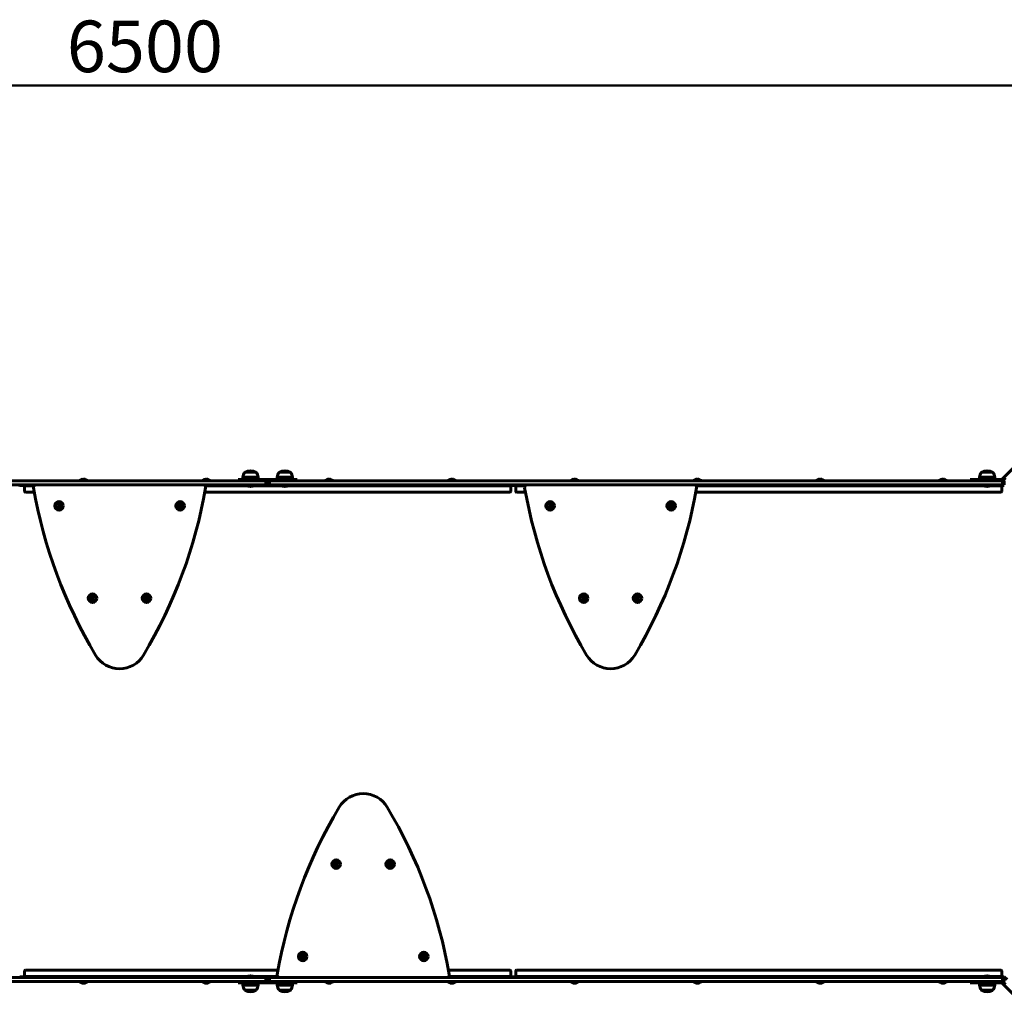
# Model space of a CAD drawing. Units: millimetres. Extents: x 0 to 12600, y 0 to 8910.
# Drawn here: x 5914 to 7919, y 4088 to 6080 of the extents above; entities that cross this region are included whole.
import ezdxf

# ---------------------------------------------------------------- set-up
doc = ezdxf.new("R2010")
doc.units = ezdxf.units.MM
doc.header["$LTSCALE"] = 30
doc.layers.add('Widoczne (ISO)', color=7, linetype='Continuous', lineweight=60)
doc.layers.add('Widoczne wąskie (ISO)', color=7, linetype='Continuous', lineweight=40)
doc.layers.add('Wymiar (ISO)', color=7, linetype='Continuous', lineweight=18, true_color=0x00803f)
doc.styles.add('Tekst etykiety (ISO)', font='tahoma.ttf')
doc.dimstyles.new('Domyślne (ISO)', dxfattribs={"dimscale": 30, "dimtxt": 3.5, "dimasz": 2.5, "dimexe": 3.175, "dimexo": 0, "dimgap": 0.762, "dimtad": 1, "dimtoh": 1, "dimdec": 0, "dimrnd": 1e-08, "dimzin": 0, "dimtxsty": 'Tekst etykiety (ISO)', "dimcen": 0.09, "dimdle": 10, "dimclrd": 256, "dimclre": 256, "dimclrt": 256, "dimadec": 0, "dimazin": 0, "dimtfac": 0.714286, "dimtdec": 0, "dimtmove": 0, "dimatfit": 3, "dimfxl": 1, "dimtolj": 1, "dimtzin": 0, "dimlwd": 50, "dimlwe": 50, "dimarcsym": 0})

# ---------------------------------------------------------------- blocks, each defined once
blk = doc.blocks.new('*D5')
at = {"layer": 'Defpoints', "color": 0, "transparency": 16777216}
for p in [(9419, 5946.5), (2919, 5131.6), (9419, 4631.6)]:
    blk.add_point(p, dxfattribs=at)
at = {"layer": 'Wymiar (ISO)', "lineweight": 50, "transparency": 16777216}
for p, q in [((2919, 5131.6), (2919, 6041.7)), ((9419, 4631.6), (9419, 6041.7)), ((2994, 5946.5), (9344, 5946.5))]:
    blk.add_line(p, q, dxfattribs=at)
at = {"layer": 'Wymiar (ISO)', "transparency": 16777216}
for points in [[(2994, 5959), (2994, 5934), (2919, 5946.5)], [(9344, 5959), (9344, 5934), (9419, 5946.5)]]:
    blk.add_solid(points, dxfattribs=at)
at = {"layer": 'Wymiar (ISO)', "lineweight": 50, "transparency": 16777216, "insert": (6169, 6078.6), "char_height": 105, "attachment_point": 2, "style": 'Tekst etykiety (ISO)'}
blk.add_mtext('\\A1;6500', dxfattribs=at)

msp = doc.modelspace()

# ---------------------------------------------------------------- linework, layer by layer
at = {"layer": 'Widoczne (ISO)'}
for p, q in [((7914.4, 5144.7), (7945.3, 5175.6)), ((6395.5, 5159.1), (6372.5, 5159.1)), ((6465.5, 5159.1), (6442.5, 5159.1)), ((7895.5, 5159.1), (7872.5, 5159.1)), ((6414, 5141.1), (5424, 5141.1)), ((5947.2, 5133.1), (5424, 5133.1)), ((5914, 5133.1), (5914, 5130.1)), ((5924, 5130.1), (5924, 5133.1)), ((6287.6, 5133.1), (5947.2, 5133.1)), ((6052.8, 5142.1), (6035.3, 5142.1)), ((6035.3, 5141.1), (6035.3, 5142.1)), ((6052.8, 5141.1), (6052.8, 5142.1)), ((6302.8, 5142.1), (6285.3, 5142.1)), ((6285.3, 5141.1), (6285.3, 5142.1)), ((6414, 5133.1), (6287.6, 5133.1)), ((6302.8, 5141.1), (6302.8, 5142.1)), ((6379, 5144.1), (6359, 5144.1)), ((6359, 5144.1), (6359, 5141.1)), ((6399.5, 5149.1), (6368.5, 5149.1)), ((6368.5, 5144.1), (6368.5, 5149.1)), ((6376, 5133.1), (6376, 5132.1)), ((6379, 5144.1), (6459, 5144.1)), ((6392, 5133.1), (6392, 5132.1)), ((6399.5, 5144.1), (6399.5, 5149.1)), ((6414, 5141.1), (6419, 5141.1)), ((6419, 5133.1), (6414, 5133.1)), ((6419, 5133.1), (6419, 5141.1)), ((6419, 5141.1), (6424, 5141.1)), ((6419, 5141.1), (6419, 5133.1)), ((6424, 5133.1), (6419, 5133.1)), ((7914, 5141.1), (6424, 5141.1)), ((6947.2, 5133.1), (6424, 5133.1)), ((6469.5, 5149.1), (6438.5, 5149.1)), ((6438.5, 5144.1), (6438.5, 5149.1)), ((6446, 5133.1), (6446, 5132.1)), ((6459, 5144.1), (6479, 5144.1)), ((6462, 5133.1), (6462, 5132.1)), ((6469.5, 5144.1), (6469.5, 5149.1)), ((6479, 5141.1), (6479, 5144.1)), ((6552.8, 5142.1), (6535.3, 5142.1)), ((6535.3, 5141.1), (6535.3, 5142.1)), ((6552.8, 5141.1), (6552.8, 5142.1)), ((6802.8, 5142.1), (6785.3, 5142.1)), ((6785.3, 5141.1), (6785.3, 5142.1)), ((6802.8, 5141.1), (6802.8, 5142.1)), ((6914, 5133.1), (6914, 5130.1)), ((6924, 5130.1), (6924, 5133.1)), ((7287.6, 5133.1), (6947.2, 5133.1)), ((7052.8, 5142.1), (7035.3, 5142.1)), ((7035.3, 5141.1), (7035.3, 5142.1)), ((7052.8, 5141.1), (7052.8, 5142.1)), ((7302.8, 5142.1), (7285.3, 5142.1)), ((7285.3, 5141.1), (7285.3, 5142.1)), ((7914, 5133.1), (7287.6, 5133.1)), ((7302.8, 5141.1), (7302.8, 5142.1)), ((7552.8, 5142.1), (7535.3, 5142.1)), ((7535.3, 5141.1), (7535.3, 5142.1)), ((7552.8, 5141.1), (7552.8, 5142.1)), ((7802.8, 5142.1), (7785.3, 5142.1)), ((7785.3, 5141.1), (7785.3, 5142.1)), ((7802.8, 5141.1), (7802.8, 5142.1)), ((7849.3, 5144.1), (7869.3, 5144.1)), ((7849.3, 5141.1), (7849.3, 5144.1)), ((7899.5, 5149.1), (7868.5, 5149.1)), ((7868.5, 5144.1), (7868.5, 5149.1)), ((7869.3, 5144.1), (7913, 5144.1)), ((7876, 5133.1), (7876, 5132.1)), ((7892, 5133.1), (7892, 5132.1)), ((7899.5, 5144.1), (7899.5, 5149.1)), ((7914, 5141.1), (7919, 5141.1)), ((7914, 5133.1), (7914, 5130.1)), ((7919, 5133.1), (7914, 5133.1)), ((7916.5, 5142.6), (7921.7, 5147.7)), ((7919, 5133.1), (7919, 5141.1)), ((5924, 5131.6), (5914, 5131.6)), ((5924, 5120.5), (5924, 5130.1)), ((5943.9, 5118.5), (5926, 5118.5)), ((6912, 5118.5), (6291, 5118.5)), ((6376, 5132.1), (6392, 5132.1)), ((6446, 5132.1), (6462, 5132.1)), ((6924, 5131.6), (6914, 5131.6)), ((6914, 5130.1), (6914, 5120.5)), ((6924, 5120.5), (6924, 5130.1)), ((6943.9, 5118.5), (6926, 5118.5)), ((7912, 5118.5), (7291, 5118.5)), ((7876, 5132.1), (7892, 5132.1)), ((7919, 5131.6), (7914, 5131.6)), ((7914, 5130.1), (7914, 5120.5)), ((5992.4, 5093.3), (5990.7, 5090.3)), ((5995.9, 5093.3), (5992.4, 5093.3)), ((5997.6, 5090.3), (5995.9, 5093.3)), ((6239, 5093.3), (6237.3, 5090.3)), ((6242.5, 5093.3), (6239, 5093.3)), ((6244.2, 5090.3), (6242.5, 5093.3)), ((6992.4, 5093.3), (6990.7, 5090.3)), ((6995.9, 5093.3), (6992.4, 5093.3)), ((6997.6, 5090.3), (6995.9, 5093.3)), ((7239, 5093.3), (7237.3, 5090.3)), ((7242.5, 5093.3), (7239, 5093.3)), ((7244.2, 5090.3), (7242.5, 5093.3)), ((5990.7, 5090.3), (5992.4, 5087.3)), ((5992.4, 5087.3), (5995.9, 5087.3)), ((5995.9, 5087.3), (5997.6, 5090.3)), ((6237.3, 5090.3), (6239, 5087.3)), ((6239, 5087.3), (6242.5, 5087.3)), ((6242.5, 5087.3), (6244.2, 5090.3)), ((6990.7, 5090.3), (6992.4, 5087.3)), ((6992.4, 5087.3), (6995.9, 5087.3)), ((6995.9, 5087.3), (6997.6, 5090.3)), ((7237.3, 5090.3), (7239, 5087.3)), ((7239, 5087.3), (7242.5, 5087.3)), ((7242.5, 5087.3), (7244.2, 5090.3)), ((6060.8, 4905.3), (6059.1, 4902.3)), ((6059.1, 4902.3), (6060.8, 4899.3)), ((6064.3, 4905.3), (6060.8, 4905.3)), ((6060.8, 4899.3), (6064.3, 4899.3)), ((6066, 4902.3), (6064.3, 4905.3)), ((6064.3, 4899.3), (6066, 4902.3)), ((6170.6, 4905.3), (6168.9, 4902.3)), ((6168.9, 4902.3), (6170.6, 4899.3)), ((6174, 4905.3), (6170.6, 4905.3)), ((6170.6, 4899.3), (6174, 4899.3)), ((6175.8, 4902.3), (6174, 4905.3)), ((6174, 4899.3), (6175.8, 4902.3)), ((7060.8, 4905.3), (7059.1, 4902.3)), ((7059.1, 4902.3), (7060.8, 4899.3)), ((7064.3, 4905.3), (7060.8, 4905.3)), ((7060.8, 4899.3), (7064.3, 4899.3)), ((7066, 4902.3), (7064.3, 4905.3)), ((7064.3, 4899.3), (7066, 4902.3)), ((7170.6, 4905.3), (7168.9, 4902.3)), ((7168.9, 4902.3), (7170.6, 4899.3)), ((7174, 4905.3), (7170.6, 4905.3)), ((7170.6, 4899.3), (7174, 4899.3)), ((7175.8, 4902.3), (7174, 4905.3)), ((7174, 4899.3), (7175.8, 4902.3)), ((6556.9, 4363.9), (6555.2, 4360.9)), ((6555.2, 4360.9), (6556.9, 4357.9)), ((6560.4, 4363.9), (6556.9, 4363.9)), ((6556.9, 4357.9), (6560.4, 4357.9)), ((6562.1, 4360.9), (6560.4, 4363.9)), ((6560.4, 4357.9), (6562.1, 4360.9)), ((6666.7, 4363.9), (6665, 4360.9)), ((6665, 4360.9), (6666.7, 4357.9)), ((6670.2, 4363.9), (6666.7, 4363.9)), ((6666.7, 4357.9), (6670.2, 4357.9)), ((6671.9, 4360.9), (6670.2, 4363.9)), ((6670.2, 4357.9), (6671.9, 4360.9)), ((6488.5, 4175.9), (6486.8, 4172.9)), ((6486.8, 4172.9), (6488.5, 4169.9)), ((6492, 4175.9), (6488.5, 4175.9)), ((6493.7, 4172.9), (6492, 4175.9)), ((6492, 4169.9), (6493.7, 4172.9)), ((6735.1, 4175.9), (6733.4, 4172.9)), ((6733.4, 4172.9), (6735.1, 4169.9)), ((6738.6, 4175.9), (6735.1, 4175.9)), ((6740.3, 4172.9), (6738.6, 4175.9)), ((6738.6, 4169.9), (6740.3, 4172.9)), ((6488.5, 4169.9), (6492, 4169.9)), ((6735.1, 4169.9), (6738.6, 4169.9)), ((5914, 4131.6), (5924, 4131.6)), ((5924, 4133.1), (5924, 4142.7)), ((5924, 4130.1), (5924, 4133.1)), ((5926, 4144.7), (6440, 4144.7)), ((6392, 4131.1), (6376, 4131.1)), ((6376, 4130.1), (6376, 4131.1)), ((6392, 4130.1), (6392, 4131.1)), ((6787.1, 4144.7), (6912, 4144.7)), ((6914, 4142.7), (6914, 4133.1)), ((6914, 4133.1), (6914, 4130.1)), ((6914, 4131.6), (6924, 4131.6)), ((6924, 4133.1), (6924, 4142.7)), ((6924, 4130.1), (6924, 4133.1)), ((6926, 4144.7), (7912, 4144.7)), ((7892, 4131.1), (7876, 4131.1)), ((7876, 4130.1), (7876, 4131.1)), ((7892, 4130.1), (7892, 4131.1)), ((7914, 4142.7), (7914, 4133.1)), ((7914, 4133.1), (7914, 4130.1)), ((7914, 4131.6), (7919, 4131.6)), ((7919, 4131.6), (7925.1, 4125.6)), ((5424, 4122.1), (6414, 4122.1)), ((5783.8, 4130.1), (6414, 4130.1)), ((6035.3, 4122.1), (6035.3, 4121.1)), ((6035.3, 4121.1), (6052.8, 4121.1)), ((6052.8, 4122.1), (6052.8, 4121.1)), ((6285.3, 4122.1), (6285.3, 4121.1)), ((6285.3, 4121.1), (6302.8, 4121.1)), ((6302.8, 4122.1), (6302.8, 4121.1)), ((6359, 4122.1), (6359, 4119.1)), ((6379, 4119.1), (6359, 4119.1)), ((6368.5, 4119.1), (6368.5, 4114.1)), ((6368.5, 4114.1), (6399.5, 4114.1)), ((6459, 4119.1), (6379, 4119.1)), ((6399.5, 4119.1), (6399.5, 4114.1)), ((6414, 4130.1), (6419, 4130.1)), ((6419, 4122.1), (6414, 4122.1)), ((6419, 4122.1), (6419, 4130.1)), ((6419, 4130.1), (6424, 4130.1)), ((6419, 4130.1), (6419, 4122.1)), ((6424, 4122.1), (6419, 4122.1)), ((6424, 4130.1), (6443.4, 4130.1)), ((6424, 4122.1), (7914, 4122.1)), ((6438.5, 4119.1), (6438.5, 4114.1)), ((6438.5, 4114.1), (6469.5, 4114.1)), ((6443.4, 4130.1), (6783.8, 4130.1)), ((6459, 4119.1), (6479, 4119.1)), ((6469.5, 4119.1), (6469.5, 4114.1)), ((6479, 4119.1), (6479, 4122.1)), ((6535.3, 4122.1), (6535.3, 4121.1)), ((6535.3, 4121.1), (6552.8, 4121.1)), ((6552.8, 4122.1), (6552.8, 4121.1)), ((6783.8, 4130.1), (7914, 4130.1)), ((6785.3, 4122.1), (6785.3, 4121.1)), ((6785.3, 4121.1), (6802.8, 4121.1)), ((6802.8, 4122.1), (6802.8, 4121.1)), ((7035.3, 4122.1), (7035.3, 4121.1)), ((7035.3, 4121.1), (7052.8, 4121.1)), ((7052.8, 4122.1), (7052.8, 4121.1)), ((7285.3, 4122.1), (7285.3, 4121.1)), ((7285.3, 4121.1), (7302.8, 4121.1)), ((7302.8, 4122.1), (7302.8, 4121.1)), ((7535.3, 4122.1), (7535.3, 4121.1)), ((7535.3, 4121.1), (7552.8, 4121.1)), ((7552.8, 4122.1), (7552.8, 4121.1)), ((7785.3, 4122.1), (7785.3, 4121.1)), ((7785.3, 4121.1), (7802.8, 4121.1)), ((7802.8, 4122.1), (7802.8, 4121.1)), ((7849.3, 4119.1), (7849.3, 4122.1)), ((7849.3, 4119.1), (7869.3, 4119.1)), ((7868.5, 4119.1), (7868.5, 4114.1)), ((7868.5, 4114.1), (7899.5, 4114.1)), ((7913, 4119.1), (7869.3, 4119.1)), ((7899.5, 4119.1), (7899.5, 4114.1)), ((7914, 4130.1), (7919, 4130.1)), ((7919, 4122.1), (7914, 4122.1)), ((7945.3, 4087.6), (7914.4, 4118.5)), ((7921.7, 4115.5), (7916.5, 4120.6)), ((7919, 4122.1), (7919, 4130.1)), ((6372.5, 4104.1), (6395.5, 4104.1)), ((6442.5, 4104.1), (6465.5, 4104.1)), ((7872.5, 4104.1), (7895.5, 4104.1))]:
    msp.add_line(p, q, dxfattribs=at)
for centre, radius in [((5994.1, 5090.3), 8.75), ((5994.1, 5090.3), 7), ((6240.7, 5090.3), 8.75), ((6240.7, 5090.3), 7), ((6994.1, 5090.3), 8.75), ((6994.1, 5090.3), 7), ((7240.7, 5090.3), 8.75), ((7240.7, 5090.3), 7), ((6062.5, 4902.3), 8.75), ((6062.5, 4902.3), 7), ((6172.3, 4902.3), 8.75), ((6172.3, 4902.3), 7), ((7062.5, 4902.3), 8.75), ((7062.5, 4902.3), 7), ((7172.3, 4902.3), 8.75), ((7172.3, 4902.3), 7), ((6558.7, 4360.9), 8.75), ((6558.7, 4360.9), 7), ((6668.5, 4360.9), 8.75), ((6668.5, 4360.9), 7), ((6490.3, 4172.9), 8.75), ((6490.3, 4172.9), 7), ((6736.9, 4172.9), 8.75), ((6736.9, 4172.9), 7)]:
    msp.add_circle(centre, radius, dxfattribs=at)
for centre, radius, start, end in [((6390, 5146.3), 21.7, 143.8203, 172.5769), ((6373.5, 5158.5), 1, 117.7623, 143.5003), ((6384, 5138.6), 23.5, 62.2377, 117.7623), ((6394.5, 5158.5), 1, 36.4997, 62.2377), ((6378, 5146.3), 21.7, 7.4231, 36.1797), ((6460, 5146.3), 21.7, 143.8203, 172.5769), ((6443.5, 5158.5), 1, 117.7623, 143.5003), ((6454, 5138.6), 23.5, 62.2377, 117.7623), ((6464.5, 5158.5), 1, 36.4997, 62.2377), ((6448, 5146.3), 21.7, 7.4231, 36.1797), ((7890, 5146.3), 21.7, 143.8203, 172.5769), ((7873.5, 5158.5), 1, 117.7623, 143.5003), ((7884, 5138.6), 23.5, 62.2377, 117.7623), ((7894.5, 5158.5), 1, 36.4997, 62.2377), ((7878, 5146.3), 21.7, 7.4231, 36.1797), ((5947.2, 5128.1), 5, 90, 189.8636), ((6044, 5135.4), 9.67, 108.8004, 136.3972), ((6044, 5135.4), 9.67, 43.6028, 71.1996), ((6294, 5135.4), 9.67, 108.8004, 136.3972), ((6287.6, 5128.1), 5, 350.1364, 90), ((6294, 5135.4), 9.67, 43.6028, 71.1996), ((6544, 5135.4), 9.67, 108.8004, 136.3972), ((6544, 5135.4), 9.67, 43.6028, 71.1996), ((6794, 5135.4), 9.67, 108.8004, 136.3972), ((6794, 5135.4), 9.67, 43.6028, 71.1996), ((6947.2, 5128.1), 5, 90, 189.8636), ((7044, 5135.4), 9.67, 108.8004, 136.3972), ((7044, 5135.4), 9.67, 43.6028, 71.1996), ((7294, 5135.4), 9.67, 108.8004, 136.3972), ((7287.6, 5128.1), 5, 350.1364, 90), ((7294, 5135.4), 9.67, 43.6028, 71.1996), ((7544, 5135.4), 9.67, 108.8004, 136.3972), ((7544, 5135.4), 9.67, 43.6028, 71.1996), ((7794, 5135.4), 9.67, 108.8004, 136.3972), ((7794, 5135.4), 9.67, 43.6028, 71.1996), ((7913, 5146.1), 2, 270, 315), ((7913, 5146.1), 5, 270, 315), ((5926, 5120.5), 2, 180, 270), ((6927.5, 5298.6), 1000, 189.8636, 210.7897), ((5307.3, 5298.6), 1000, 329.2103, 350.1364), ((6384, 5143.7), 14.1, 235.292, 304.708), ((6454, 5143.7), 14.1, 235.292, 304.708), ((6912, 5120.5), 2, 270, 0), ((6926, 5120.5), 2, 180, 270), ((7927.5, 5298.6), 1000, 189.8636, 210.7897), ((6307.3, 5298.6), 1000, 329.2103, 350.1364), ((7884, 5143.7), 14, 235.292, 304.708), ((7912, 5120.5), 2, 270, 0), ((6117.4, 4815.8), 57, 210.7897, 329.2103), ((7117.4, 4815.8), 57, 210.7897, 329.2103), ((6613.6, 4447.4), 57, 30.7897, 149.2103), ((7423.6, 3964.7), 1000, 149.2103, 170.1364), ((5803.5, 3964.7), 1000, 9.8636, 30.7897), ((5926, 4142.7), 2, 90, 180), ((6384, 4119.6), 14, 55.292, 124.708), ((6443.4, 4135.1), 5, 170.1364, 270), ((6783.8, 4135.1), 5, 270, 9.8636), ((6912, 4142.7), 2, 0, 90), ((6926, 4142.7), 2, 90, 180), ((7884, 4119.6), 14, 55.292, 124.708), ((7912, 4142.7), 2, 0, 90), ((6044, 4127.8), 9.67, 223.6028, 251.1996), ((6044, 4127.8), 9.67, 288.8004, 316.3972), ((6294, 4127.8), 9.67, 223.6028, 251.1996), ((6294, 4127.8), 9.67, 288.8004, 316.3972), ((6390, 4116.9), 21.7, 187.4231, 216.1797), ((6378, 4116.9), 21.7, 323.8203, 352.5769), ((6460, 4116.9), 21.7, 187.4231, 216.1797), ((6448, 4116.9), 21.7, 323.8203, 352.5769), ((6544, 4127.8), 9.67, 223.6028, 251.1996), ((6544, 4127.8), 9.67, 288.8004, 316.3972), ((6794, 4127.8), 9.67, 223.6028, 251.1996), ((6794, 4127.8), 9.67, 288.8004, 316.3972), ((7044, 4127.8), 9.67, 223.6028, 251.1996), ((7044, 4127.8), 9.67, 288.8004, 316.3972), ((7294, 4127.8), 9.67, 223.6028, 251.1996), ((7294, 4127.8), 9.67, 288.8004, 316.3972), ((7544, 4127.8), 9.67, 223.6028, 251.1996), ((7544, 4127.8), 9.67, 288.8004, 316.3972), ((7794, 4127.8), 9.67, 223.6028, 251.1996), ((7794, 4127.8), 9.67, 288.8004, 316.3972), ((7890, 4116.9), 21.7, 187.4231, 216.1797), ((7878, 4116.9), 21.7, 323.8203, 352.5769), ((7913, 4117.1), 5, 45, 90), ((7913, 4117.1), 2, 45, 90), ((6373.5, 4104.7), 1, 216.4997, 242.2377), ((6384, 4124.6), 23.5, 242.2377, 297.7623), ((6394.5, 4104.7), 1, 297.7623, 323.5003), ((6443.5, 4104.7), 1, 216.4997, 242.2377), ((6454, 4124.6), 23.5, 242.2377, 297.7623), ((6464.5, 4104.7), 1, 297.7623, 323.5003), ((7873.5, 4104.7), 1, 216.4997, 242.2377), ((7884, 4124.6), 23.5, 242.2377, 297.7623), ((7894.5, 4104.7), 1, 297.7623, 323.5003)]:
    msp.add_arc(centre, radius, start, end, dxfattribs=at)
for centre, major_axis, ratio, start_param, end_param in [((6041.1, 5135.4), (0, 9.19), 0.269539, 6.19949, 6.472804), ((6041.9, 5135.4), (0, 9.19), 0.699203, 6.093567, 6.472804), ((6043.3, 5135.4), (0, 9.19), 0.968743, 6.19949, 6.37469), ((6044.8, 5135.4), (0, 9.19), 0.968743, 6.093567, 6.472804), ((6046.2, 5135.4), (0, 9.19), 0.699203, 6.19949, 6.37469), ((6046.9, 5135.4), (0, 9.19), 0.269539, 6.191681, 6.472804), ((6291.1, 5135.4), (0, 9.19), 0.269539, 6.19949, 6.472804), ((6291.9, 5135.4), (0, 9.19), 0.699203, 6.093567, 6.472804), ((6293.3, 5135.4), (0, 9.19), 0.968743, 6.19949, 6.37469), ((6294.8, 5135.4), (0, 9.19), 0.968743, 6.093567, 6.472804), ((6296.2, 5135.4), (0, 9.19), 0.699203, 6.19949, 6.37469), ((6296.9, 5135.4), (0, 9.19), 0.269539, 6.191681, 6.472804), ((6541.1, 5135.4), (0, 9.19), 0.269539, 6.19949, 6.472804), ((6541.9, 5135.4), (0, 9.19), 0.699203, 6.093567, 6.472804), ((6543.3, 5135.4), (0, 9.19), 0.968743, 6.19949, 6.37469), ((6544.8, 5135.4), (0, 9.19), 0.968743, 6.093567, 6.472804), ((6546.2, 5135.4), (0, 9.19), 0.699203, 6.19949, 6.37469), ((6546.9, 5135.4), (0, 9.19), 0.269539, 6.191681, 6.472804), ((6791.1, 5135.4), (0, 9.19), 0.269539, 6.19949, 6.472804), ((6791.9, 5135.4), (0, 9.19), 0.699203, 6.093567, 6.472804), ((6793.3, 5135.4), (0, 9.19), 0.968743, 6.19949, 6.37469), ((6794.8, 5135.4), (0, 9.19), 0.968743, 6.093567, 6.472804), ((6796.2, 5135.4), (0, 9.19), 0.699203, 6.19949, 6.37469), ((6796.9, 5135.4), (0, 9.19), 0.269539, 6.191681, 6.472804), ((7041.1, 5135.4), (0, 9.19), 0.269539, 6.19949, 6.472804), ((7041.9, 5135.4), (0, 9.19), 0.699203, 6.093567, 6.472804), ((7043.3, 5135.4), (0, 9.19), 0.968743, 6.19949, 6.37469), ((7044.8, 5135.4), (0, 9.19), 0.968743, 6.093567, 6.472804), ((7046.2, 5135.4), (0, 9.19), 0.699203, 6.19949, 6.37469), ((7046.9, 5135.4), (0, 9.19), 0.269539, 6.191681, 6.472804), ((7291.1, 5135.4), (0, 9.19), 0.269539, 6.19949, 6.472804), ((7291.9, 5135.4), (0, 9.19), 0.699203, 6.093567, 6.472804), ((7293.3, 5135.4), (0, 9.19), 0.968743, 6.19949, 6.37469), ((7294.8, 5135.4), (0, 9.19), 0.968743, 6.093567, 6.472804), ((7296.2, 5135.4), (0, 9.19), 0.699203, 6.19949, 6.37469), ((7296.9, 5135.4), (0, 9.19), 0.269539, 6.191681, 6.472804), ((7541.1, 5135.4), (0, 9.19), 0.269539, 6.19949, 6.472804), ((7541.9, 5135.4), (0, 9.19), 0.699203, 6.093567, 6.472804), ((7543.3, 5135.4), (0, 9.19), 0.968743, 6.19949, 6.37469), ((7544.8, 5135.4), (0, 9.19), 0.968743, 6.093567, 6.472804), ((7546.2, 5135.4), (0, 9.19), 0.699203, 6.19949, 6.37469), ((7546.9, 5135.4), (0, 9.19), 0.269539, 6.191681, 6.472804), ((7791.1, 5135.4), (0, 9.19), 0.269539, 6.19949, 6.472804), ((7791.9, 5135.4), (0, 9.19), 0.699203, 6.093567, 6.472804), ((7793.3, 5135.4), (0, 9.19), 0.968743, 6.19949, 6.37469), ((7794.8, 5135.4), (0, 9.19), 0.968743, 6.093567, 6.472804), ((7796.2, 5135.4), (0, 9.19), 0.699203, 6.19949, 6.37469), ((7796.9, 5135.4), (0, 9.19), 0.269539, 6.191681, 6.472804), ((6041.1, 4127.8), (0, -9.19), 0.269539, 6.191681, 6.472804), ((6041.9, 4127.8), (0, -9.19), 0.699203, 6.19949, 6.37469), ((6043.3, 4127.8), (0, -9.19), 0.968743, 6.093567, 6.472804), ((6044.8, 4127.8), (0, -9.19), 0.968743, 6.19949, 6.37469), ((6046.2, 4127.8), (0, -9.19), 0.699203, 6.093567, 6.472804), ((6046.9, 4127.8), (0, -9.19), 0.269539, 6.19949, 6.472804), ((6291.1, 4127.8), (0, -9.19), 0.269539, 6.191681, 6.472804), ((6291.9, 4127.8), (0, -9.19), 0.699203, 6.19949, 6.37469), ((6293.3, 4127.8), (0, -9.19), 0.968743, 6.093567, 6.472804), ((6294.8, 4127.8), (0, -9.19), 0.968743, 6.19949, 6.37469), ((6296.2, 4127.8), (0, -9.19), 0.699203, 6.093567, 6.472804), ((6296.9, 4127.8), (0, -9.19), 0.269539, 6.19949, 6.472804), ((6541.1, 4127.8), (0, -9.19), 0.269539, 6.191681, 6.472804), ((6541.9, 4127.8), (0, -9.19), 0.699203, 6.19949, 6.37469), ((6543.3, 4127.8), (0, -9.19), 0.968743, 6.093567, 6.472804), ((6544.8, 4127.8), (0, -9.19), 0.968743, 6.19949, 6.37469), ((6546.2, 4127.8), (0, -9.19), 0.699203, 6.093567, 6.472804), ((6546.9, 4127.8), (0, -9.19), 0.269539, 6.19949, 6.472804), ((6791.1, 4127.8), (0, -9.19), 0.269539, 6.191681, 6.472804), ((6791.9, 4127.8), (0, -9.19), 0.699203, 6.19949, 6.37469), ((6793.3, 4127.8), (0, -9.19), 0.968743, 6.093567, 6.472804), ((6794.8, 4127.8), (0, -9.19), 0.968743, 6.19949, 6.37469), ((6796.2, 4127.8), (0, -9.19), 0.699203, 6.093567, 6.472804), ((6796.9, 4127.8), (0, -9.19), 0.269539, 6.19949, 6.472804), ((7041.1, 4127.8), (0, -9.19), 0.269539, 6.191681, 6.472804), ((7041.9, 4127.8), (0, -9.19), 0.699203, 6.19949, 6.37469), ((7043.3, 4127.8), (0, -9.19), 0.968743, 6.093567, 6.472804), ((7044.8, 4127.8), (0, -9.19), 0.968743, 6.19949, 6.37469), ((7046.2, 4127.8), (0, -9.19), 0.699203, 6.093567, 6.472804), ((7046.9, 4127.8), (0, -9.19), 0.269539, 6.19949, 6.472804), ((7291.1, 4127.8), (0, -9.19), 0.269539, 6.191681, 6.472804), ((7291.9, 4127.8), (0, -9.19), 0.699203, 6.19949, 6.37469), ((7293.3, 4127.8), (0, -9.19), 0.968743, 6.093567, 6.472804), ((7294.8, 4127.8), (0, -9.19), 0.968743, 6.19949, 6.37469), ((7296.2, 4127.8), (0, -9.19), 0.699203, 6.093567, 6.472804), ((7296.9, 4127.8), (0, -9.19), 0.269539, 6.19949, 6.472804), ((7541.1, 4127.8), (0, -9.19), 0.269539, 6.191681, 6.472804), ((7541.9, 4127.8), (0, -9.19), 0.699203, 6.19949, 6.37469), ((7543.3, 4127.8), (0, -9.19), 0.968743, 6.093567, 6.472804), ((7544.8, 4127.8), (0, -9.19), 0.968743, 6.19949, 6.37469), ((7546.2, 4127.8), (0, -9.19), 0.699203, 6.093567, 6.472804), ((7546.9, 4127.8), (0, -9.19), 0.269539, 6.19949, 6.472804), ((7791.1, 4127.8), (0, -9.19), 0.269539, 6.191681, 6.472804), ((7791.9, 4127.8), (0, -9.19), 0.699203, 6.19949, 6.37469), ((7793.3, 4127.8), (0, -9.19), 0.968743, 6.093567, 6.472804), ((7794.8, 4127.8), (0, -9.19), 0.968743, 6.19949, 6.37469), ((7796.2, 4127.8), (0, -9.19), 0.699203, 6.093567, 6.472804), ((7796.9, 4127.8), (0, -9.19), 0.269539, 6.19949, 6.472804)]:
    msp.add_ellipse(centre, major_axis=major_axis, ratio=ratio, start_param=start_param, end_param=end_param, dxfattribs=at)
at = {"layer": 'Widoczne wąskie (ISO)'}
for p, q in [((6373, 5159.4), (6395, 5159.4)), ((6443, 5159.4), (6465, 5159.4)), ((7873, 5159.4), (7895, 5159.4)), ((6379, 5141.1), (6379, 5144.1)), ((6414, 5141.1), (6414, 5133.1)), ((6424, 5133.1), (6424, 5141.1)), ((6459, 5141.1), (6459, 5144.1)), ((7869.3, 5144.1), (7869.3, 5141.1)), ((7913, 5141.1), (7913, 5144.1)), ((7914, 5141.1), (7914, 5133.1)), ((7914.4, 5144.7), (7916.5, 5142.6)), ((5942.6, 5130.1), (5924, 5130.1)), ((6380.3, 5130.1), (6292.2, 5130.1)), ((6450.3, 5130.1), (6387.7, 5130.1)), ((6914, 5130.1), (6457.7, 5130.1)), ((6942.6, 5130.1), (6924, 5130.1)), ((7880.3, 5130.1), (7292.2, 5130.1)), ((7914, 5130.1), (7887.7, 5130.1)), ((5924, 4133.1), (6380.3, 4133.1)), ((6387.7, 4133.1), (6438.8, 4133.1)), ((6788.4, 4133.1), (6914, 4133.1)), ((6924, 4133.1), (7880.3, 4133.1)), ((7887.7, 4133.1), (7914, 4133.1)), ((6379, 4122.1), (6379, 4119.1)), ((6414, 4130.1), (6414, 4122.1)), ((6424, 4122.1), (6424, 4130.1)), ((6459, 4122.1), (6459, 4119.1)), ((7869.3, 4119.1), (7869.3, 4122.1)), ((7913, 4119.1), (7913, 4122.1)), ((7914, 4130.1), (7914, 4122.1)), ((7916.5, 4120.6), (7914.4, 4118.5)), ((6395, 4103.8), (6373, 4103.8)), ((6465, 4103.8), (6443, 4103.8)), ((7895, 4103.8), (7873, 4103.8))]:
    msp.add_line(p, q, dxfattribs=at)

# ---------------------------------------------------------------- dimensions: what is measured, and where the dimension line sits
at = {"layer": 'Wymiar (ISO)', "lineweight": 50}
dim = msp.add_linear_dim(base=(9419, 5946.5), p1=(2919, 5131.6), p2=(9419, 4631.6), angle=180, dimstyle='Domyślne (ISO)', override={"dimgap": 0.762, "dimtoh": 0, "dimdec": 0, "dimtol": 0, "dimlim": 0, "dimtp": 0, "dimtm": 0, "dimtdec": 0, "dimtofl": 0, "dimatfit": 1}, dxfattribs=at)
dim.commit()
dim.dimension.update_dxf_attribs({"geometry": '*D5', "text_midpoint": (6169, 5946.5), "dimtype": 160})

doc.saveas('drawing.dxf')
